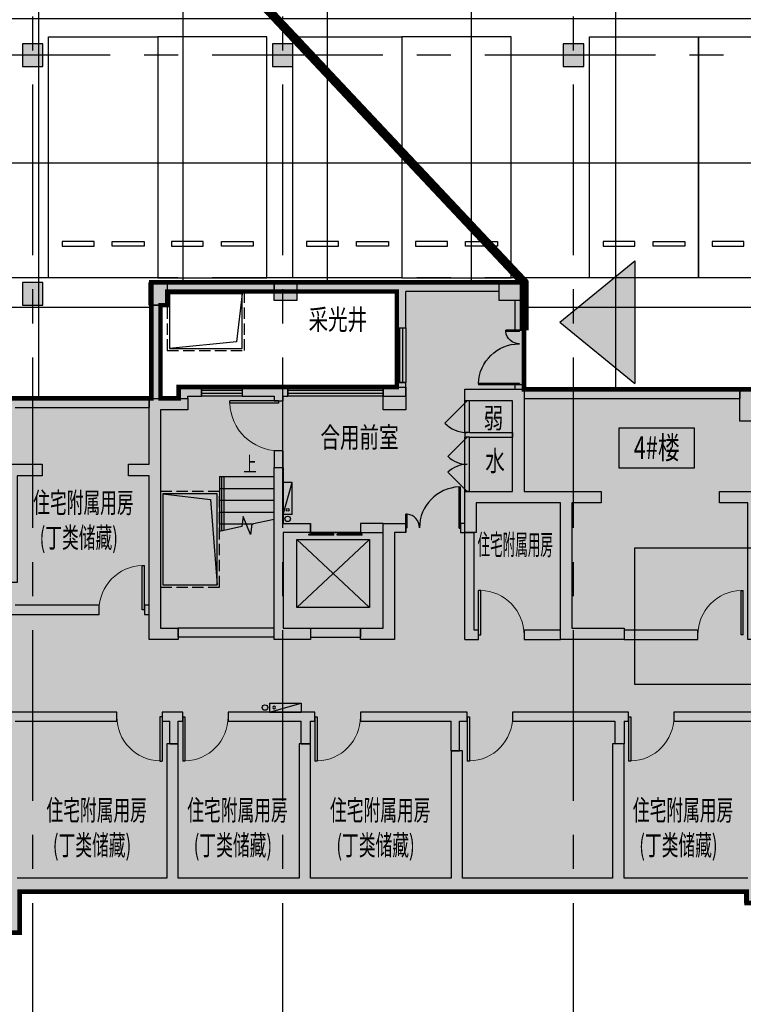
# Model space of a CAD drawing. Extents: x -1692915 to 672397, y -5082799 to -3654049.
# Drawn here: x -451268 to -435345, y -4282479 to -4260824 of the extents above; entities that cross this region are included whole.
import ezdxf

# ---------------------------------------------------------------- set-up
doc = ezdxf.new("R2010")
doc.units = 0
doc.header["$LTSCALE"] = 1000
doc.header["$MEASUREMENT"] = 0
doc.linetypes.add('CENTER', pattern=[2, 1.25, -0.25, 0.25, -0.25])
doc.linetypes.add('DASH', pattern=[0.35, 0.25, -0.1])
doc.layers.get('0').update_dxf_attribs({"color": 252})
for name, color, linetype in [('COLUMN', 252, 'Continuous'), ('DIM_SYMB', 252, 'Continuous'), ('DOTE', 252, 'CENTER'), ('G_沟', 252, 'Continuous'), ('G_消火栓', 252, 'Continuous'), ('G_消防立管', 252, 'Continuous'), ('HANDRAIL', 252, 'Continuous'), ('JZ-地下室外墙', 252, 'Continuous'), ('JZ-建筑-防火分区标注', 1, 'Continuous'), ('JZ-排水', 252, 'Continuous'), ('JZ-防火分区-01', 1, 'Continuous'), ('JZ-防火分区-02', 1, 'Continuous'), ('P_车位', 252, 'Continuous'), ('PUB_HATCH', 252, 'Continuous'), ('PUB_TEXT', 252, 'Continuous'), ('PUB_TEXT_1功能套型', 252, 'Continuous'), ('PUB_TEXT_2房间名称', 252, 'Continuous'), ('STAIR', 252, 'Continuous'), ('WALL', 252, 'Continuous'), ('WINDOW', 252, 'Continuous'), ('疏散出口', 252, 'Continuous'), ('疏散路径', 252, 'Continuous')]:
    doc.layers.add(name, color=color, linetype=linetype)
doc.layers.add('DIM_MODI', color=252, linetype='Continuous', plot=False)
doc.styles.add('_TCH_DIM', font='SIMPLEX.shx', dxfattribs={"width": 0.65, "height": 3, "bigfont": 'GBCBIG.shx'})
doc.styles.add('黑体', font='simhei.ttf')

# ---------------------------------------------------------------- blocks, each defined once
blk = doc.blocks.new('A$C309B0099')
at = {"layer": '疏散出口'}
blk.add_hatch(color=256, dxfattribs=at).paths.add_polyline_path([(0, 450), (550, 900), (550, 0)])
for p, q in [((0, 450), (550, 900)), ((550, 900), (550, 0)), ((0, 450), (550, 0))]:
    blk.add_line(p, q, dxfattribs=at)
blk = doc.blocks.new('地下二层防火xxxx')
at = {"layer": 'JZ-防火分区-01'}
h = blk.add_hatch(dxfattribs=at)
h.set_pattern_fill('NET', color=2, scale=1000, style=0)
h.set_pattern_definition([(0, (0, 50), (0, 3175), []), (90, (0, 50), (-3175, 2e-13), [])])
h.paths.add_polyline_path([(-482770, -4244532), (-482670, -4244532), (-482670, -4251032), (-481570, -4251032), (-481570, -4257482), (-464580, -4257482), (-464580, -4268652), (-460370, -4268652), (-460370, -4269102), (-448370, -4269102), (-448370, -4266552), (-440170, -4266552), (-440170, -4268902), (-429770, -4268902), (-429770, -4266552), (-421780, -4266552), (-421780, -4269102), (-415070, -4269102), (-415070, -4266752), (-410680, -4266752), (-410680, -4245452), (-405630, -4245452), (-405630, -4209562), (-435020, -4209562), (-435020, -4210462), (-438770, -4210462), (-438770, -4209512), (-456380, -4209512), (-456380, -4208052), (-475280, -4208052), (-475280, -4241002), (-475280, -4241002), (-482770, -4241002)])
at = {"layer": 'JZ-防火分区-02'}
h = blk.add_hatch(dxfattribs=at)
h.set_pattern_fill('AR-CONC', color=253, style=0)
h.set_pattern_definition([(50, (0, 50.0076), (1.82184668996, -0.1593908554), [0.1905, -2.0955]), (355, (0, 50.0076), (-0.35242825976, 1.9105664288), [0.1524, -1.6764]), (100.451, (0.1518, 49.9944), (1.46942501666, 1.7511668782), [0.1619, -1.7809]), (46.1842, (0, 50.5156), (2.7107904089, -0.4204232793), [0.28575, -3.14325]), (96.6356, (0.226, 50.4806), (2.3740423447, 2.4742555589), [0.24285, -2.67135]), (351.184, (0, 50.5156), (2.3740460581, 2.4742511786), [0.2286, -2.5146]), (21, (0.254, 50.3886), (1.51614879835, -1.02265518517), [0.1905, -2.0955]), (326, (0.254, 50.3886), (0.6180202835, 1.8418796612), [0.1524, -1.6764]), (71.4514, (0.3803, 50.3034), (2.1341649077, 0.81922857716), [0.1619, -1.7809]), (37.5, (0, 50.00765), (0.03088603251, 0.84555038873), [0, -1.65608, 0, -1.7018, 0, -1.68275]), (7.5, (0, 50.00765), (0.6681966251, 1.00180574818), [0, -0.97028, 0, -1.61798, 0, -0.64135]), (327.5, (-0.5664, 50.00765), (1.35590595167, -0.05728743993), [0, -0.635, 0, -1.9812, 0, -2.6289]), (317.5, (-0.8204, 50.0076), (1.48129181386, 0.25426491033), [0, -0.8255, 0, -1.31572, 0, -1.8669])])
h.paths.add_polyline_path([(-509150, -4143622), (-509650, -4143622), (-509650, -4143872), (-514050, -4143872), (-514050, -4142922), (-514550, -4142922), (-514550, -4143172), (-516050, -4143172), (-516050, -4142272), (-524050, -4142273), (-524050, -4146872), (-528600, -4146872), (-528600, -4142372), (-531005, -4142372), (-531005, -4142272), (-544050, -4142272), (-544050, -4143172), (-546050, -4143172), (-546050, -4143872), (-548930, -4143872), (-548930, -4143622), (-549430, -4143622), (-549430, -4143872), (-550450, -4143872), (-550450, -4143622), (-550950, -4143622), (-550950, -4146602), (-551200, -4146602), (-551200, -4147102), (-550950, -4147102), (-550950, -4152122), (-551200, -4152122), (-551200, -4152622), (-550950, -4152622), (-550950, -4156572), (-547180, -4156572), (-547180, -4155672), (-543800, -4155672), (-543800, -4155922), (-543300, -4155922), (-543300, -4155672), (-540800, -4155672), (-540800, -4156572), (-537310, -4156572), (-537310, -4156822), (-537030, -4156822), (-536810, -4156822), (-536810, -4156322), (-536900, -4156322), (-536900, -4155672), (-530300, -4155672), (-530300, -4155922), (-529800, -4155922), (-529800, -4155672), (-525630, -4155672), (-525630, -4155922), (-525130, -4155922), (-525130, -4155672), (-523200, -4155672), (-523200, -4156572), (-520130, -4156572), (-520130, -4156822), (-519630, -4156822), (-519630, -4156572), (-519300, -4156572), (-519300, -4155672), (-514630, -4155672), (-514630, -4155922), (-514130, -4155922), (-514130, -4155672), (-512900, -4155672), (-512900, -4156572), (-509650, -4156572), (-509650, -4156822), (-509150, -4156822)])
h.paths.add_polyline_path([(-521450, -4144572), (-521450, -4142472), (-516250, -4142472), (-516250, -4144822), (-516650, -4144822), (-516650, -4144572)], flags=16)
h.paths.add_polyline_path([(-538650, -4144572), (-543450, -4144572), (-543450, -4144822), (-543850, -4144822), (-543850, -4142472), (-541350, -4142472), (-541350, -4142572), (-540850, -4142572), (-540850, -4142472), (-538650, -4142472)], flags=16)
h.paths.add_polyline_path([(-454980, -4184062), (-453980, -4184062), (-453980, -4177592), (-458280, -4177592), (-458280, -4175692), (-495380, -4175692), (-495380, -4183812), (-496580, -4183812), (-496580, -4189992), (-495380, -4189992), (-495380, -4190192), (-494980, -4190192), (-494980, -4189992), (-491630, -4189992), (-491630, -4189092), (-475380, -4189092), (-475380, -4189292), (-474980, -4189292), (-474980, -4189092), (-458730, -4189092), (-458730, -4189992), (-455380, -4189992), (-455380, -4190192), (-454980, -4190192)])
h.paths.add_polyline_path([(-483080, -4177992), (-487880, -4177992), (-487880, -4178242), (-488280, -4178242), (-488280, -4175892), (-485780, -4175892), (-485780, -4176192), (-485280, -4176192), (-485280, -4175892), (-483080, -4175892)], flags=16)
h.paths.add_polyline_path([(-467280, -4177992), (-467280, -4175892), (-465080, -4175892), (-465080, -4176192), (-464580, -4176192), (-464580, -4175892), (-462080, -4175892), (-462080, -4178242), (-462480, -4178242), (-462480, -4177992), (-462580, -4177992)], flags=16)
h.paths.add_polyline_path([(-397470, -4200162), (-398770, -4200162), (-398770, -4199962), (-399220, -4199962), (-399220, -4200162), (-405420, -4200162), (-405420, -4198712), (-405470, -4198712), (-405470, -4196662), (-405420, -4196162), (-413470, -4196162), (-413470, -4198512), (-423870, -4198512), (-423870, -4196162), (-432120, -4196162), (-432120, -4196662), (-432070, -4196662), (-432070, -4198712), (-432120, -4198712), (-432120, -4200162), (-438370, -4200162), (-438370, -4199962), (-438770, -4199962), (-438770, -4200162), (-439970, -4200162), (-439970, -4209512), (-438770, -4209512), (-438770, -4210462), (-435020, -4210462), (-435020, -4209562), (-405630, -4209562), (-402570, -4209562), (-402570, -4210462), (-399220, -4210462), (-399220, -4210662), (-398770, -4210662), (-398770, -4204662), (-397470, -4204662)])
h.paths.add_polyline_path([(-426670, -4198462), (-431470, -4198462), (-431470, -4198712), (-431870, -4198712), (-431870, -4196662), (-431720, -4196662), (-431720, -4196362), (-429370, -4196362), (-429370, -4196562), (-428870, -4196562), (-428870, -4196362), (-426670, -4196362)], flags=16)
h.paths.add_polyline_path([(-410870, -4198462), (-410870, -4196362), (-408670, -4196362), (-408670, -4196562), (-408170, -4196562), (-408170, -4196362), (-405820, -4196362), (-405820, -4196662), (-405670, -4196662), (-405670, -4198712), (-406070, -4198712), (-406070, -4198462)], flags=16)
h.paths.add_polyline_path([(-482670, -4257482), (-481570, -4257482), (-481570, -4251032), (-482670, -4251032), (-482670, -4244532), (-497370, -4244532), (-497370, -4246882), (-507770, -4246882), (-507770, -4244532), (-515820, -4244532), (-515820, -4241102), (-522670, -4241102), (-522670, -4252232), (-523770, -4252232), (-523770, -4257932), (-522670, -4257932), (-522670, -4258832), (-518870, -4258832), (-518870, -4257932), (-486470, -4257932), (-486470, -4258832), (-483120, -4258832), (-483120, -4259032), (-482670, -4259032)])
h.paths.add_polyline_path([(-494770, -4246832), (-494770, -4244732), (-492570, -4244732), (-492570, -4244932), (-492070, -4244932), (-492070, -4244732), (-489720, -4244732), (-489720, -4245032), (-489570, -4245032), (-489570, -4247082), (-489970, -4247082), (-489970, -4246832)], flags=16)
h.paths.add_polyline_path([(-510570, -4246832), (-515370, -4246832), (-515370, -4247082), (-515770, -4247082), (-515770, -4245032), (-515620, -4245032), (-515620, -4244732), (-513270, -4244732), (-513270, -4244932), (-512770, -4244932), (-512770, -4244732), (-510570, -4244732)], flags=16)
h.paths.add_polyline_path([(-448020, -4267052), (-448020, -4266752), (-442970, -4266752), (-442970, -4268852), (-447770, -4268852), (-447770, -4269102), (-448170, -4269102), (-448170, -4267052)])
h.paths.add_polyline_path([(-413720, -4270502), (-415070, -4270502), (-415070, -4269102), (-421780, -4269102), (-421780, -4266552), (-429770, -4266552), (-429770, -4268902), (-440170, -4268902), (-440170, -4266552), (-448370, -4266552), (-448370, -4269102), (-460370, -4269102), (-460370, -4279952), (-455070, -4279952), (-455070, -4281052), (-454670, -4281052), (-454670, -4280852), (-451270, -4280852), (-451270, -4279952), (-435270, -4279952), (-435270, -4280202), (-434870, -4280202), (-434870, -4279952), (-418870, -4279952), (-418870, -4280852), (-418870, -4280852), (-415470, -4280852), (-415470, -4281052), (-415070, -4281052), (-415070, -4280852), (-413720, -4280852)])
h.paths.add_polyline_path([(-424970, -4266752), (-424970, -4266952), (-424470, -4266952), (-424470, -4266752), (-422145, -4266752), (-422145, -4267052), (-421980, -4267052), (-421980, -4269102), (-422370, -4269102), (-422370, -4268852), (-427170, -4268852), (-427170, -4266752)])
h = blk.add_hatch(dxfattribs=at)
h.set_pattern_fill('AR-CONC', color=253, scale=1000, style=0)
h.set_pattern_definition([(50, (0, 50), (1821.8467, -159.39086), [190.5, -2095.5]), (355, (0, 50), (-352.4283, 1910.5664), [152.4, -1676.4]), (100.451, (151.8, 36.7), (1469.425, 1751.1669), [161.9, -1780.9]), (46.1842, (0, 558), (2710.7904, -420.4233), [285.75, -3143.25]), (96.6356, (226, 523), (2374.0423, 2474.2556), [242.85, -2671.35]), (351.184, (0, 558), (2374.046, 2474.2512), [228.6, -2514.6]), (21, (254, 431), (1516.1488, -1022.6552), [190.5, -2095.5]), (326, (254, 431), (618.0203, 1841.8797), [152.4, -1676.4]), (71.4514, (380.3, 345.8), (2134.1649, 819.2286), [161.9, -1780.9]), (37.5, (0, 50), (30.88603, 845.55039), [0, -1656.08, 0, -1701.8, 0, -1682.75]), (7.5, (0, 50), (668.19663, 1001.80575), [0, -970.28, 0, -1617.98, 0, -641.35]), (327.5, (-566.4, 50), (1355.90595, -57.28744), [0, -635, 0, -1981.2, 0, -2628.9]), (317.5, (-820.4, 50), (1481.2918, 254.2649), [0, -825.5, 0, -1315.72, 0, -1866.9])])
h.paths.add_polyline_path([(-521450, -4142472), (-521450, -4144572), (-516650, -4144572), (-516650, -4144822), (-516250, -4144822), (-516250, -4142472)], flags=16)
h.paths.add_polyline_path([(-543850, -4142472), (-543850, -4144822), (-543450, -4144822), (-543450, -4144572), (-538650, -4144572), (-538650, -4142472), (-540850, -4142472), (-540850, -4142572), (-541350, -4142572), (-541350, -4142472)], flags=16)
h.paths.add_polyline_path([(-509150, -4143622), (-509650, -4143622), (-509650, -4143872), (-514050, -4143872), (-514050, -4142922), (-514550, -4142922), (-514550, -4143172), (-516050, -4143172), (-516050, -4142272), (-524050, -4142273), (-524050, -4146872), (-528600, -4146872), (-528600, -4142372), (-531005, -4142372), (-531005, -4142272), (-544050, -4142272), (-544050, -4143172), (-546050, -4143172), (-546050, -4143872), (-548930, -4143872), (-548930, -4143622), (-549430, -4143622), (-549430, -4143872), (-550450, -4143872), (-550450, -4143622), (-550950, -4143622), (-550950, -4146602), (-551200, -4146602), (-551200, -4147102), (-550950, -4147102), (-550950, -4152122), (-551200, -4152122), (-551200, -4152622), (-550950, -4152622), (-550950, -4156572), (-547180, -4156572), (-547180, -4155672), (-543800, -4155672), (-543800, -4155922), (-543300, -4155922), (-543300, -4155672), (-540800, -4155672), (-540800, -4156572), (-537310, -4156572), (-537310, -4156822), (-537030, -4156822), (-536810, -4156822), (-536810, -4156322), (-536900, -4156322), (-536900, -4155672), (-530300, -4155672), (-530300, -4155922), (-529800, -4155922), (-529800, -4155672), (-525630, -4155672), (-525630, -4155922), (-525130, -4155922), (-525130, -4155672), (-523200, -4155672), (-523200, -4156572), (-520130, -4156572), (-520130, -4156822), (-519630, -4156822), (-519630, -4156572), (-519300, -4156572), (-519300, -4155672), (-514630, -4155672), (-514630, -4155922), (-514130, -4155922), (-514130, -4155672), (-512900, -4155672), (-512900, -4156572), (-509650, -4156572), (-509650, -4156822), (-509150, -4156822)])
h.paths.add_polyline_path([(-410870, -4196362), (-410870, -4198462), (-406070, -4198462), (-406070, -4198712), (-405670, -4198712), (-405670, -4196662), (-405820, -4196662), (-405820, -4196362), (-408170, -4196362), (-408170, -4196562), (-408670, -4196562), (-408670, -4196362)], flags=16)
h.paths.add_polyline_path([(-431720, -4196362), (-431720, -4196662), (-431870, -4196662), (-431870, -4198712), (-431470, -4198712), (-431470, -4198462), (-426670, -4198462), (-426670, -4196362), (-428870, -4196362), (-428870, -4196562), (-429370, -4196562), (-429370, -4196362)], flags=16)
h.paths.add_polyline_path([(-405420, -4196662), (-405420, -4196162), (-413470, -4196162), (-413470, -4198512), (-423870, -4198512), (-423870, -4196162), (-432120, -4196162), (-432120, -4196662), (-432070, -4196662), (-432070, -4198712), (-432120, -4198712), (-432120, -4200162), (-438370, -4200162), (-438370, -4199962), (-438770, -4199962), (-438770, -4200162), (-439970, -4200162), (-439970, -4209512), (-438770, -4209512), (-438770, -4210462), (-435020, -4210462), (-435020, -4209562), (-405630, -4209562), (-402570, -4209562), (-402570, -4210462), (-399220, -4210462), (-399220, -4210662), (-398770, -4210662), (-398770, -4204662), (-397470, -4204662), (-397470, -4200162), (-398770, -4200162), (-398770, -4199962), (-399220, -4199962), (-399220, -4200162), (-405420, -4200162), (-405420, -4198712), (-405470, -4198712), (-405470, -4196662)])
h.paths.add_polyline_path([(-467280, -4175892), (-467280, -4177992), (-462580, -4177992), (-462480, -4177992), (-462480, -4178242), (-462080, -4178242), (-462080, -4175892), (-464580, -4175892), (-464580, -4176192), (-465080, -4176192), (-465080, -4175892)], flags=16)
h.paths.add_polyline_path([(-488280, -4175892), (-488280, -4178242), (-487880, -4178242), (-487880, -4177992), (-483080, -4177992), (-483080, -4175892), (-485280, -4175892), (-485280, -4176192), (-485780, -4176192), (-485780, -4175892)], flags=16)
h.paths.add_polyline_path([(-496580, -4183812), (-496580, -4189992), (-495380, -4189992), (-495380, -4190192), (-494980, -4190192), (-494980, -4189992), (-491630, -4189992), (-491630, -4189092), (-475380, -4189092), (-475380, -4189292), (-474980, -4189292), (-474980, -4189092), (-458730, -4189092), (-458730, -4189992), (-455380, -4189992), (-455380, -4190192), (-454980, -4190192), (-454980, -4184062), (-453980, -4184062), (-453980, -4177592), (-458280, -4177592), (-458280, -4175692), (-495380, -4175692), (-495380, -4183812)])
h.paths.add_polyline_path([(-515770, -4245032), (-515770, -4247082), (-515370, -4247082), (-515370, -4246832), (-510570, -4246832), (-510570, -4244732), (-512770, -4244732), (-512770, -4244932), (-513270, -4244932), (-513270, -4244732), (-515620, -4244732), (-515620, -4245032)], flags=16)
h.paths.add_polyline_path([(-494770, -4244732), (-494770, -4246832), (-489970, -4246832), (-489970, -4247082), (-489570, -4247082), (-489570, -4245032), (-489720, -4245032), (-489720, -4244732), (-492070, -4244732), (-492070, -4244932), (-492570, -4244932), (-492570, -4244732)], flags=16)
h.paths.add_polyline_path([(-515820, -4241102), (-522670, -4241102), (-522670, -4252232), (-523770, -4252232), (-523770, -4257932), (-522670, -4257932), (-522670, -4258832), (-518870, -4258832), (-518870, -4257932), (-486470, -4257932), (-486470, -4258832), (-483120, -4258832), (-483120, -4259032), (-482670, -4259032), (-482670, -4257482), (-481570, -4257482), (-481570, -4251032), (-482670, -4251032), (-482670, -4244532), (-497370, -4244532), (-497370, -4246882), (-507770, -4246882), (-507770, -4244532), (-515820, -4244532)])
h.paths.add_polyline_path([(-427170, -4266752), (-427170, -4268852), (-422370, -4268852), (-422370, -4269102), (-421980, -4269102), (-421980, -4267052), (-422145, -4267052), (-422145, -4266752), (-424470, -4266752), (-424470, -4266952), (-424970, -4266952), (-424970, -4266752)], flags=16)
h.paths.add_polyline_path([(-415470, -4281052), (-415470, -4280852), (-418870, -4280852), (-418870, -4280852), (-418870, -4279952), (-434870, -4279952), (-434870, -4280202), (-435270, -4280202), (-435270, -4279952), (-451270, -4279952), (-451270, -4280852), (-454670, -4280852), (-454670, -4281052), (-455070, -4281052), (-455070, -4279952), (-460370, -4279952), (-460370, -4269102), (-448370, -4269102), (-448370, -4266552), (-440170, -4266552), (-440170, -4268902), (-429770, -4268902), (-429770, -4266552), (-421780, -4266552), (-421780, -4269102), (-415070, -4269102), (-415070, -4270502), (-413720, -4270502), (-413720, -4280852), (-415070, -4280852), (-415070, -4281052)])
h.paths.add_polyline_path([(-448170, -4267052), (-448170, -4269102), (-447770, -4269102), (-447770, -4268852), (-442970, -4268852), (-442970, -4266752), (-448020, -4266752), (-448020, -4267052)], flags=16)
at = {"layer": 'JZ-建筑-防火分区标注', "color": 6}
blk.add_lwpolyline([(-437730, -4272392), (-431230, -4272392), (-431230, -4275392), (-437730, -4275392)], close=True, dxfattribs=at)
at = {"layer": 'JZ-防火分区-01', "color": 2, "const_width": 100}
blk.add_lwpolyline([(-460370, -4269102), (-448370, -4269102), (-448370, -4266552), (-440170, -4266552), (-440170, -4268902), (-429770, -4268902), (-429770, -4266552), (-421780, -4266552), (-421780, -4269102), (-415070, -4269102), (-415070, -4266752), (-410680, -4266752), (-410680, -4245452), (-405630, -4245452), (-405630, -4209562), (-435020, -4209562), (-435020, -4210462), (-438770, -4210462), (-438770, -4209512), (-456380, -4209512)], dxfattribs=at)
at = {"layer": 'JZ-防火分区-02', "color": 6, "const_width": 100}
for points in [[(-415470, -4281052), (-415470, -4280852), (-418870, -4280852), (-418870, -4280852), (-418870, -4279952), (-434870, -4279952), (-434870, -4280202), (-435270, -4280202), (-435270, -4279952), (-451270, -4279952), (-451270, -4280852), (-454670, -4280852)], [(-460370, -4269102), (-448370, -4269102), (-448370, -4266552), (-440170, -4266552), (-440170, -4268902), (-429770, -4268902), (-429770, -4266552), (-421780, -4266552), (-421780, -4269102), (-415070, -4269102), (-415070, -4270502), (-413720, -4270502), (-413720, -4280852), (-415070, -4280852), (-415070, -4281052), (-415470, -4281052)], [(-448170, -4267052), (-448170, -4269102), (-447770, -4269102), (-447770, -4268852), (-442970, -4268852), (-442970, -4266752), (-448020, -4266752), (-448020, -4267052), (-448170, -4267052)]]:
    blk.add_lwpolyline(points, dxfattribs=at)
at = {"layer": '疏散路径', "linetype": 'DASH', "ltscale": 5, "const_width": 200}
blk.add_lwpolyline([(-440170, -4267602), (-440170, -4266552), (-475055, -4229452)], dxfattribs=at)
at = {"layer": '疏散出口', "xscale": 3, "yscale": 3, "zscale": 3}
blk.add_blockref('A$C309B0099', (-439382, -4268777), dxfattribs=at)
blk = doc.blocks.new('-2Fzx')
at = {"layer": 'DOTE', "ltscale": 3}
for points in [[(195550, -17500), (195550, 161300)], [(201950, -17500), (201950, 161300)], [(190050, -17500), (190050, 58400)], [(263750, 4900), (-16450, 4900)], [(263750, 0), (-16450, 0)]]:
    blk.add_lwpolyline(points, dxfattribs=at)
blk = doc.blocks.new('A-BSMT-CAR-FL03$0$CAR')
blk.add_lwpolyline([(-1250, 2207), (-1250, -3093), (1150, -3093), (1150, 2207)], close=True)
at = {"lineweight": -3}
for points in [[(-950, -2393), (-250, -2393), (-250, -2293), (-950, -2293)], [(850, -2393), (150, -2393), (150, -2293), (850, -2293)]]:
    blk.add_lwpolyline(points, close=True, dxfattribs=at)
blk = doc.blocks.new('bxvxbxbr444tt4')
at = {"layer": 'PUB_HATCH'}
for points in [[(726847, -518212), (726397, -518212), (726397, -518712), (726847, -518712)], [(732347, -518212), (731897, -518212), (731897, -518712), (732347, -518712)], [(738747, -518212), (738297, -518212), (738297, -518712), (738747, -518712)], [(726847, -523462), (726397, -523462), (726397, -523962), (726847, -523962)]]:
    blk.add_hatch(color=256, dxfattribs=at).paths.add_polyline_path(points)
at = {"layer": 'COLUMN'}
for p, q in [((726847, -518212), (726397, -518212)), ((726397, -518212), (726397, -518712)), ((726847, -518712), (726847, -518212)), ((732347, -518212), (731897, -518212)), ((731897, -518212), (731897, -518712)), ((732347, -518712), (732347, -518212)), ((738747, -518212), (738297, -518212)), ((738297, -518212), (738297, -518712)), ((738747, -518712), (738747, -518212)), ((726397, -518712), (726847, -518712)), ((731897, -518712), (732347, -518712)), ((738297, -518712), (738747, -518712)), ((726847, -523462), (726397, -523462)), ((726397, -523462), (726397, -523962)), ((726847, -523962), (726847, -523462)), ((726397, -523962), (726847, -523962))]:
    blk.add_line(p, q, dxfattribs=at)
blk = doc.blocks.new('住宅消防电梯集水井')
at = {"layer": 'G_沟', "linetype": 'DASH'}
blk.add_lwpolyline([(0, -1300), (2100, -1300), (2100, 0), (0, 0)], close=True, dxfattribs=at)
at = {"layer": 'G_沟'}
blk.add_lwpolyline([(50, -1250), (2050, -1250), (2050, -50), (50, -50)], close=True, dxfattribs=at)
blk.add_lwpolyline([(2050, -50), (1925, -1105), (50, -1250)], dxfattribs=at)
blk = doc.blocks.new('庭院集水井1.6x1.2x1.2')
at = {"layer": 'G_沟', "linetype": 'DASH'}
blk.add_lwpolyline([(47592, -3932977), (45892, -3932977), (45892, -3934277), (47592, -3934277)], close=True, dxfattribs=at)
at = {"layer": 'G_沟'}
blk.add_lwpolyline([(47542, -3933027), (45942, -3933027), (45942, -3934227), (47542, -3934227)], close=True, dxfattribs=at)
blk.add_lwpolyline([(45942, -3934227), (46067, -3933172), (47542, -3933027)], dxfattribs=at)
blk = doc.blocks.new('444')
at = {"layer": 'PUB_HATCH'}
h = blk.add_hatch(color=256, dxfattribs=at)
h.paths.add_polyline_path([(-6500, 3800), (-6900, 3800), (-6900, 700), (-6600, 700), (-6600, 3350), (-6500, 3350)])
h.paths.add_polyline_path([(8800, -250), (8800, 2750), (6950, 2750), (6950, 2100), (6700, 2100), (6700, 3000), (7750, 3000), (7750, 5000), (6700, 5000), (6700, 5250), (8000, 5250), (8000, 3000), (9700, 3000), (9700, 2750), (9050, 2750), (9050, 0), (10200, 0), (10200, -250)])
h.paths.add_polyline_path([(17400, 2750), (17400, -250), (16000, -250), (16000, 0), (17150, 0), (17150, 2750), (16700, 2750), (16700, 3000), (18400, 3000), (18400, 5250), (19500, 5250), (19500, 5000), (18650, 5000), (18650, 3000), (19500, 3000), (19500, 2100), (19250, 2100), (19250, 2750)])
h.paths.add_polyline_path([(29600, 1000), (29350, 1000), (29350, 3350), (28800, 3350), (28800, 3600), (29600, 3600)])
h.paths.add_polyline_path([(26450, -250), (25810, -250), (25810, 0), (26200, 0), (26200, 4800), (25600, 4800), (25600, 5050), (26450, 5050), (26450, 3600), (26900, 3600), (26900, 3350), (26450, 3350)])
h.paths.add_polyline_path([(23700, -250), (22900, -250), (22900, 0), (23500, 0), (23500, 2100), (22900, 2100), (22900, 2300), (23500, 2300), (23500, 3530), (23700, 3530)])
h.paths.add_polyline_path([(26450, 7100), (26050, 7100), (26050, 7600), (26450, 7600)])
h.paths.add_polyline_path([(21800, -250), (21050, -250), (21050, 2100), (20800, 2100), (20800, 2300), (21300, 2300), (21300, 0), (21800, 0)])
h.paths.add_polyline_path([(23700, 7200), (23200, 7200), (23200, 7600), (23700, 7600)])
h.paths.add_polyline_path([(21300, 4800), (20800, 4800), (20800, 5300), (21300, 5300)])
h.paths.add_polyline_path([(18950, 7200), (18400, 7200), (18400, 7600), (18950, 7600)])
h.paths.add_polyline_path([(13900, 2750), (13275, 2750), (13275, -250), (12925, -250), (12925, 2750), (12300, 2750), (12300, 3000), (13100, 3000), (13900, 3000)])
h.paths.add_polyline_path([(13450, 4550), (12750, 4550), (12750, 5250), (13450, 5250)])
h.paths.add_polyline_path([(8000, 7200), (7450, 7200), (7450, 7600), (8000, 7600)])
h.paths.add_polyline_path([(5400, 2100), (5150, 2100), (5150, -250), (4400, -250), (4400, 0), (4900, 0), (4900, 2300), (5400, 2300)])
h.paths.add_polyline_path([(5400, 4800), (4900, 4800), (4900, 5300), (5400, 5300)])
h.paths.add_polyline_path([(3300, -250), (2500, -250), (2500, 3530), (2700, 3530), (2700, 2300), (3300, 2300), (3300, 2100), (2700, 2100), (2700, 1150), (2700, 0), (3300, 0)])
h.paths.add_polyline_path([(3000, 7200), (2500, 7200), (2500, 7600), (3000, 7600)])
h.paths.add_polyline_path([(390, -250), (-250, -250), (-250, 3350), (-700, 3350), (-700, 3600), (-250, 3600), (-250, 5050), (600, 5050), (600, 4800), (0, 4800), (0, 0), (390, 0)])
h.paths.add_polyline_path([(150, 7100), (-250, 7100), (-250, 7600), (150, 7600)])
h.paths.add_polyline_path([(-2600, 3350), (-3150, 3350), (-3150, 1000), (-3400, 1000), (-3400, 3600), (-2600, 3600)])
blk.add_hatch(color=256, dxfattribs=at).paths.add_polyline_path([(13350, -5800), (29300, -5800), (29300, -6700), (32700, -6700), (32700, -6900), (33100, -6900), (33100, -6800), (34550, -6800), (34550, 3750), (33100, 3750), (33100, 3800), (32650, 3800), (32650, 3350), (32700, 3350), (32700, 600), (33100, 600), (33100, 3350), (34150, 3350), (34150, -6400), (33100, -6400), (33100, -2200), (32700, -2200), (32700, -6400), (29600, -6400), (29600, -2500), (29350, -2500), (29350, -5500), (26060, -5500), (26060, -2550), (25810, -2550), (25810, -5500), (23150, -5500), (23150, -2550), (22900, -2550), (22900, -5500), (19800, -5500), (19800, -2700), (19550, -2700), (19550, -5500), (16250, -5500), (16250, -2550), (16000, -2550), (16000, -5500), (13275, -5500), (13275, -2550), (12925, -2550), (12925, -5500), (10200, -5500), (10200, -2550), (9950, -2550), (9950, -5500), (6650, -5500), (6650, -2700), (6400, -2700), (6400, -5500), (3300, -5500), (3300, -2550), (3050, -2550), (3050, -5500), (390, -5500), (390, -2550), (140, -2550), (140, -5500), (-3150, -5500), (-3150, -2500), (-3400, -2500), (-3400, -6400), (-6550, -6400), (-6550, -1500), (-6900, -1500), (-6900, -6900), (-6450, -6900), (-6450, -6700), (-3100, -6700), (-3100, -5800), (12850, -5800), (12850, -6050), (13350, -6050)])
at = {"layer": 'COLUMN'}
for points in [[(150, 7100), (-250, 7100), (-250, 7600), (150, 7600)], [(3000, 7200), (2500, 7200), (2500, 7600), (3000, 7600)], [(8000, 7200), (7450, 7200), (7450, 7600), (8000, 7600)], [(5400, 4800), (4900, 4800), (4900, 5300), (5400, 5300)], [(8800, -250), (8800, 2750), (6950, 2750), (6950, 2100), (6700, 2100), (6700, 3000), (7750, 3000), (7750, 5000), (6700, 5000), (6700, 5250), (8000, 5250), (8000, 3000), (9700, 3000), (9700, 2750), (9050, 2750), (9050, 0), (10200, 0), (10200, -250)], [(13450, 4550), (12750, 4550), (12750, 5250), (13450, 5250)], [(390, -250), (-250, -250), (-250, 3350), (-700, 3350), (-700, 3600), (-250, 3600), (-250, 5050), (600, 5050), (600, 4800), (0, 4800), (0, 0), (390, 0)], [(-2600, 3350), (-3150, 3350), (-3150, 1000), (-3400, 1000), (-3400, 3600), (-2600, 3600)], [(2500, -250), (2500, 3530), (2700, 3530), (2700, 2300), (3300, 2300), (3300, 2100), (2700, 2100), (2700, 1150), (2700, 0), (3300, 0), (3300, -250)], [(13900, 2750), (13275, 2750), (13275, -250), (12925, -250), (12925, 2750), (12300, 2750), (12300, 3000), (13100, 3000), (13900, 3000)], [(5400, 2100), (5150, 2100), (5150, -250), (4400, -250), (4400, 0), (4900, 0), (4900, 2300), (5400, 2300)]]:
    blk.add_lwpolyline(points, close=True, dxfattribs=at)
for points in [[(12925, -5500), (10200, -5500), (10200, -2550), (9950, -2550), (9950, -5500), (6650, -5500), (6650, -2700), (6400, -2700), (6400, -5500), (3300, -5500), (3300, -2550), (3050, -2550), (3050, -5500), (390, -5500), (390, -2550), (140, -2550), (140, -5500), (-3150, -5500)], [(-3100, -5800), (12850, -5800), (12850, -6050), (13350, -6050), (13350, -5800), (29300, -5800)]]:
    blk.add_lwpolyline(points, dxfattribs=at)
blk = doc.blocks.new('P-消火栓-单栓薄型SG18D65Z-J(单栓)')
at = {"layer": 'G_消火栓'}
blk.add_hatch(color=256, dxfattribs=at).paths.add_polyline_path([(100, -100), (-600, 100), (-600, -100)])
for p, q in [((-600, 100), (-600, -100)), ((100, 100), (-600, 100)), ((100, -100), (-600, 100)), ((100, 100), (100, -100)), ((100, -100), (-600, -100))]:
    blk.add_line(p, q, dxfattribs=at)
blk.add_circle((0, 0), 30, dxfattribs=at)
blk = doc.blocks.new('A$C089B6A0C')
at = {"layer": 'G_消防立管'}
blk.add_circle((100, -800), 60, dxfattribs=at)
at = {"layer": 'G_消火栓', "xscale": -1, "rotation": 90}
blk.add_blockref('P-消火栓-单栓薄型SG18D65Z-J(单栓)', (100, -600), dxfattribs=at)
blk = doc.blocks.new('$DorLib2D$00000225')
at = {"color": 0}
for p, q in [((0.475, -0.001), (0.475, 0.752)), ((0.475, 0.752), (0.5, 0.752)), ((0.5, -0.001), (0.5, 0.752)), ((-0.5, 0), (-0.5, 0.252)), ((-0.475, 0.252), (-0.5, 0.252)), ((-0.475, 0), (-0.475, 0.252)), ((-0.475, 0), (-0.5, 0)), ((0.475, -0.001), (0.5, -0.001))]:
    blk.add_line(p, q, dxfattribs=at)
for centre, radius, start, end in [((0.505, -0.002), 0.755, 92.2493, 179.7238), ((-0.501, 0.003), 0.251, 359.7899, 84.0974)]:
    blk.add_arc(centre, radius, start, end, dxfattribs=at)
blk = doc.blocks.new('$DorLib2D$00000001')
for p, q in [((0.45, 0.975), (0.5, 0.975)), ((0.45, 0), (0.45, 0.975)), ((0.5, 0), (0.5, 0.975)), ((0.5, 0), (0.45, 0))]:
    blk.add_line(p, q)
at = {"lineweight": 13}
blk.add_arc((0.475, 0), 0.975, 91.4693, 180, dxfattribs=at)
blk = doc.blocks.new('$TCHSYS$WIN2D')
for p, q in [((-0.5, 0.5), (0.5, 0.5)), ((-0.5, 0.5), (-0.5, -0.5)), ((0.5, 0.5), (0.5, -0.5)), ((0.5, 0.167), (-0.5, 0.167)), ((0.5, -0.167), (-0.5, -0.167)), ((-0.5, -0.5), (0.5, -0.5))]:
    blk.add_line(p, q)
blk = doc.blocks.new('$TCHSYS$DOOR2D')
for p, q in [((0.45, 0.975), (0.5, 0.975)), ((0.45, 0), (0.45, 0.975)), ((0.5, 0), (0.5, 0.975)), ((0.5, 0), (0.45, 0))]:
    blk.add_line(p, q)
at = {"lineweight": 13}
blk.add_arc((0.475, 0), 0.975, 91.4693, 180, dxfattribs=at)
blk = doc.blocks.new('$DORLIB2D$00000127')
at = {"color": 0}
for points in [[(-0.533, 0.795), (-0.533, 0.69)], [(-0.033, 0.795), (-0.533, 0.795)], [(-0.033, 0.795), (-0.033, 0.69)], [(0.533, 0.795), (0.033, 0.795)], [(0.033, 0.795), (0.033, 0.69)], [(0.533, 0.795), (0.533, 0.69)], [(-0.033, 0.69), (-0.533, 0.69)], [(0.533, 0.69), (0.033, 0.69)], [(0.5, 0.5), (-0.5, 0.5)]]:
    blk.add_lwpolyline(points, dxfattribs=at)
blk = doc.blocks.new('$DorLib2D$00000114')
at = {"color": 0}
blk.add_line((0.5, 0), (-0.207, 0.707), dxfattribs=at)
blk.add_arc((0.5, 0), 1, 135, 180, dxfattribs=at)
blk = doc.blocks.new('$DorLib2D$00000116')
at = {"color": 0}
for p, q in [((-0.5, 0), (-0.146, 0.354)), ((0.5, 0), (0.146, 0.354))]:
    blk.add_line(p, q, dxfattribs=at)
for centre, start, end in [((-0.5, 0), 0, 45), ((0.5, 0), 135, 180)]:
    blk.add_arc(centre, 0.5, start, end, dxfattribs=at)
blk = doc.blocks.new('A$C6A8D724B')
at = {"layer": 'DIM_SYMB'}
blk.add_lwpolyline([(223933, 31039, 0, 0, 0), (223933, 30559, 80, 0, 0), (223933, 30259, 0, 0, 0)], format="xyseb", dxfattribs=at)
blk.add_lwpolyline([(224545, 30099), (224056, 29991), (224027, 29769), (223864, 30164), (223836, 29942), (223347, 29834)], dxfattribs=at)
at = {"layer": 'G_消防立管'}
blk.add_circle((224845, 30109), 60, dxfattribs=at)
at = {"layer": 'HANDRAIL'}
for points in [[(223395, 29845), (223395, 31039)], [(223445, 29856), (223445, 31039)]]:
    blk.add_lwpolyline(points, dxfattribs=at)
at = {"layer": 'PUB_TEXT_2房间名称'}
blk.add_lwpolyline([(232142, 32111), (233790, 32111), (233790, 31226), (232142, 31226)], close=True, dxfattribs=at)
at = {"layer": 'STAIR', "linetype": 'ByBlock'}
for p, q in [((223345, 31039), (224545, 31039)), ((223345, 31039), (223347, 29834)), ((223345, 30779), (224545, 30779)), ((223345, 30519), (224545, 30519)), ((223345, 30259), (224545, 30259)), ((223345, 29999), (224094, 29999))]:
    blk.add_line(p, q, dxfattribs=at)
at = {"layer": 'STAIR'}
for p, q in [((225045, 28159), (225045, 29659)), ((225045, 29659), (226645, 29659)), ((225045, 28159), (226645, 29659)), ((225045, 29659), (226645, 28159)), ((226645, 29659), (226645, 28159)), ((226645, 28159), (225045, 28159))]:
    blk.add_line(p, q, dxfattribs=at)
at = {"layer": 'WALL'}
for p, q in [((222195, 35309), (224545, 35309)), ((222195, 35309), (222195, 35109)), ((224545, 35309), (224545, 35109)), ((225045, 35309), (227345, 35309)), ((225045, 35309), (225045, 35109)), ((229495, 35309), (227345, 35309)), ((229495, 35109), (229495, 35309)), ((222195, 35109), (224545, 35109)), ((225045, 35109), (227245, 35109)), ((227245, 35109), (227245, 34309)), ((229495, 35109), (227445, 35109)), ((227445, 34309), (227445, 35109)), ((229845, 34909), (229845, 34259)), ((230045, 34909), (229845, 34909)), ((230045, 34259), (230045, 34909)), ((221845, 32759), (221845, 34809)), ((221845, 34809), (222045, 34809)), ((222045, 32759), (222045, 34809)), ((227245, 34309), (227445, 34309)), ((229845, 34259), (230045, 34259)), ((222945, 33009), (222445, 33009)), ((222445, 32759), (222445, 33009)), ((222945, 32809), (222945, 33009)), ((224645, 33009), (223845, 33009)), ((223845, 33009), (223845, 32809)), ((224845, 33009), (224645, 33009)), ((224845, 32809), (224845, 33009)), ((227245, 33009), (226945, 33009)), ((226945, 33009), (226945, 32809)), ((227445, 33109), (227245, 33109)), ((227245, 33109), (227245, 33009)), ((227445, 32809), (227445, 33109)), ((230045, 33059), (229845, 33059)), ((229845, 33059), (229845, 32959)), ((229845, 32959), (230045, 32959)), ((230045, 32959), (230045, 33059)), ((230045, 32959), (234795, 32959)), ((230045, 32959), (230045, 32759)), ((234795, 32959), (234795, 32759)), ((218745, 32759), (221795, 32759)), ((221795, 32759), (221795, 32559)), ((221845, 32759), (222045, 32759)), ((222445, 32759), (222645, 32759)), ((222645, 32809), (222945, 32809)), ((222645, 32759), (222645, 32809)), ((223845, 32809), (224545, 32809)), ((224545, 32809), (224545, 32709)), ((224545, 32709), (224745, 32709)), ((224745, 32809), (224845, 32809)), ((224745, 32709), (224745, 32809)), ((226945, 32809), (227445, 32809)), ((228845, 32709), (228745, 32709)), ((230045, 32759), (234795, 32759)), ((218845, 32559), (221795, 32559)), ((228845, 32009), (228745, 32009)), ((228745, 32009), (228745, 31909)), ((228845, 31909), (228745, 31909)), ((228845, 32009), (229795, 32009)), ((228845, 31909), (229795, 31909)), ((229795, 32009), (229795, 31909)), ((224745, 31609), (224545, 31609)), ((224545, 31609), (224545, 31239)), ((224745, 31239), (224745, 31609)), ((224545, 31239), (224745, 31239)), ((228845, 30709), (228745, 30709)), ((225345, 29809), (225345, 30009)), ((226945, 30009), (226445, 30009)), ((226445, 30009), (226445, 29809)), ((226945, 29809), (226945, 30009)), ((227445, 29809), (227445, 30009)), ((228745, 30009), (228645, 30009)), ((228645, 30009), (228645, 29809)), ((228745, 29809), (228745, 30009)), ((226445, 29809), (226945, 29809)), ((228645, 29809), (228745, 29809)), ((228745, 27459), (228745, 29809)), ((228745, 29809), (228945, 29809)), ((228945, 27659), (228945, 29809)), ((220695, 28209), (218845, 28209)), ((220695, 28009), (220695, 28209)), ((221795, 28209), (221695, 28209)), ((221695, 28209), (221695, 28009)), ((221795, 28009), (221795, 28209)), ((218745, 28009), (220695, 28009)), ((221695, 28009), (221795, 28009)), ((224545, 27709), (222435, 27709)), ((222435, 27509), (222435, 27709)), ((224545, 27509), (222435, 27509)), ((224545, 27509), (224545, 27709)), ((225345, 27709), (226445, 27709)), ((225345, 27709), (225345, 27509)), ((225345, 27509), (226445, 27509)), ((226445, 27709), (226445, 27509)), ((229045, 27659), (228945, 27659)), ((229045, 27459), (229045, 27659)), ((230845, 27659), (230045, 27659)), ((230045, 27659), (230045, 27459)), ((230845, 27459), (230845, 27659)), ((233870, 27659), (232245, 27659)), ((232245, 27659), (232245, 27459)), ((233870, 27459), (233870, 27659)), ((228745, 27459), (229045, 27459)), ((230045, 27459), (230845, 27459)), ((232245, 27459), (233870, 27459)), ((221085, 25859), (218745, 25859)), ((221085, 25659), (221085, 25859)), ((222345, 25859), (222085, 25859)), ((222085, 25859), (222085, 25659)), ((222535, 25859), (222345, 25859)), ((222535, 25659), (222535, 25859)), ((225245, 25859), (223535, 25859)), ((223535, 25859), (223535, 25659)), ((225445, 25859), (225245, 25859)), ((225445, 25659), (225445, 25859)), ((228545, 25859), (226445, 25859)), ((226445, 25859), (226445, 25659)), ((228795, 25859), (228545, 25859)), ((228795, 25659), (228795, 25859)), ((232145, 25859), (229795, 25859)), ((229795, 25859), (229795, 25659)), ((232345, 25859), (232145, 25859)), ((232345, 25659), (232345, 25859)), ((235145, 25859), (233345, 25859)), ((233345, 25859), (233345, 25659)), ((218845, 25659), (221085, 25659)), ((222085, 25659), (222255, 25659)), ((222255, 25159), (222255, 25659)), ((222435, 25159), (222435, 25659)), ((222435, 25659), (222535, 25659)), ((223535, 25659), (225145, 25659)), ((225145, 25159), (225145, 25659)), ((225345, 25159), (225345, 25659)), ((225345, 25659), (225445, 25659)), ((226445, 25659), (228445, 25659)), ((228445, 25009), (228445, 25659)), ((228625, 25009), (228625, 25659)), ((228625, 25659), (228795, 25659)), ((229795, 25659), (232045, 25659)), ((232045, 25659), (232045, 25159)), ((232245, 25659), (232245, 25159)), ((232245, 25659), (232345, 25659)), ((233345, 25659), (235045, 25659)), ((222255, 25159), (222435, 25159)), ((225145, 25159), (225345, 25159)), ((232245, 25159), (232045, 25159)), ((228445, 25009), (228625, 25009))]:
    blk.add_line(p, q, dxfattribs=at)
at = {"layer": 'WINDOW'}
for p, q in [((228745, 32009), (228745, 32709)), ((228845, 32009), (228845, 32709)), ((228745, 30709), (228745, 31909)), ((228845, 30709), (228845, 31909)), ((225345, 29809), (226445, 29809))]:
    blk.add_line(p, q, dxfattribs=at)
blk.add_blockref('bxvxbxbr444tt4', (-507387, 558771))
at = {"layer": 'DIM_MODI', "color": 3, "rotation": 270}
blk.add_blockref('A$C089B6A0C', (225145, 26059), dxfattribs=at)
at = {"layer": 'G_沟', "rotation": 90}
blk.add_blockref('住宅消防电梯集水井', (222045, 28609), dxfattribs=at)
at = {"layer": 'G_消火栓', "rotation": 270}
blk.add_blockref('P-消火栓-单栓薄型SG18D65Z-J(单栓)', (224845, 30309), dxfattribs=at)
at = {"layer": 'JZ-地下室外墙', "color": 2}
blk.add_blockref('444', (222045, 27709), dxfattribs=at)
at = {"layer": 'JZ-排水', "rotation": 180}
blk.add_blockref('庭院集水井1.6x1.2x1.2', (269787, -3899168), dxfattribs=at)
at = {"layer": 'P_车位', "extrusion": (0, 0, -1), "zscale": -1}
for p in [(-220735, 38503), (-226110, 38503), (-232635, 38503), (-235035, 38503)]:
    blk.add_blockref('A-BSMT-CAR-FL03$0$CAR', p, dxfattribs=at)
at = {"layer": 'P_车位', "extrusion": (0, 0, -1), "xscale": -1, "zscale": -1}
for p in [(-223235, 38503), (-228610, 38503)]:
    blk.add_blockref('A-BSMT-CAR-FL03$0$CAR', p, dxfattribs=at)
at = {"layer": 'WINDOW'}
for name, p, xscale, yscale, zscale, rotation in [('$TCHSYS$WIN2D', (227345, 33709), 1200, -200, 1200, 270), ('$DorLib2D$00000225', (229945, 33659), -1200, 1200, -1200, 90), ('$TCHSYS$WIN2D', (223395, 32909), -900.0000299257226, 200, -900.0000299257226, 5.081985989761855e-11), ('$TCHSYS$DOOR2D', (224645, 32159), -1100, -1100, -1100, 269.999999999992), ('$DorLib2D$00000114', (228795, 32359), 700, 700, 700, 90), ('$DorLib2D$00000116', (228795, 31309), 1200, 1200, 1200, 90), ('$DorLib2D$00000225', (228045, 29909), 1200, 1200, 1200, 8.209361982512065e-11), ('$DORLIB2D$00000127', (225895, 29909), 1100, -200, 1100, 6.67010648768618e-11), ('$DorLib2D$00000001', (221195, 28109), -1000, -1000, -1000, 179.9999999732321), ('$DorLib2D$00000001', (229545, 27559), 1000, -1000, 1000, 180), ('$DorLib2D$00000001', (221585, 25759), -1000, 1000, -1000, 180.0000000000592), ('$DorLib2D$00000001', (223035, 25759), 1000, 1000, 1000, 180.0000000000368), ('$DorLib2D$00000001', (225945, 25759), 1000, 1000, 1000, 180.0000000000647), ('$DorLib2D$00000001', (229295, 25759), 1000, 1000, 1000, 180.0000000000592), ('$DorLib2D$00000001', (232845, 25759), 1000, 1000, 1000, 180.0000000000356)]:
    blk.add_blockref(name, p, dxfattribs=dict(at, xscale=xscale, yscale=yscale, zscale=zscale, rotation=rotation))
for name, p, xscale, yscale, zscale in [('$TCHSYS$WIN2D', (225895, 32909), -2100, 200, -2100), ('$DorLib2D$00000001', (234370, 27559), 1000, 1000, 1000)]:
    blk.add_blockref(name, p, dxfattribs=dict(at, xscale=xscale, yscale=yscale, zscale=zscale))
at = {"layer": 'PUB_TEXT', "style": '_TCH_DIM', "width": 0.65}
blk.add_text('上', height=338, dxfattribs=at).set_placement((223865, 31144))
at = {"layer": 'PUB_TEXT_1功能套型', "style": '黑体'}
for s, width, p in [('采光井', 0.7, (225304, 34270)), ('弱', 0.7, (229159, 32103)), ('合用前室', 0.7, (225567, 31677)), ('水', 0.7, (229192, 31160)), ('住宅附属用房', 0.6, (219246, 30242)), ('(丁类储藏)', 0.6, (219387, 29473)), ('住宅附属用房', 0.45, (229023, 29317)), ('住宅附属用房', 0.6, (219537, 23478)), ('住宅附属用房', 0.6, (222636, 23478)), ('住宅附属用房', 0.6, (225776, 23478)), ('住宅附属用房', 0.6, (232440, 23478)), ('(丁类储藏)', 0.6, (219679, 22709)), ('(丁类储藏)', 0.6, (222778, 22709)), ('(丁类储藏)', 0.6, (225917, 22709)), ('(丁类储藏)', 0.6, (232581, 22709))]:
    blk.add_text(s, height=450, dxfattribs=dict(at, width=width)).set_placement(p)
at = {"layer": 'PUB_TEXT_2房间名称', "style": '黑体', "width": 0.7}
blk.add_text('4#楼', height=500, dxfattribs=at).set_placement((232460, 31428))

msp = doc.modelspace()

# ---------------------------------------------------------------- block references
msp.add_blockref('地下二层防火xxxx', (0, -50))
at = {"layer": 'DOTE'}
msp.add_blockref('-2Fzx', (-641030.4, -4266502.1), dxfattribs=at)
at = {"layer": 'WALL'}
msp.add_blockref('A$C6A8D724B', (-670215.8, -4301911.5), dxfattribs=at)

doc.saveas('drawing.dxf')
